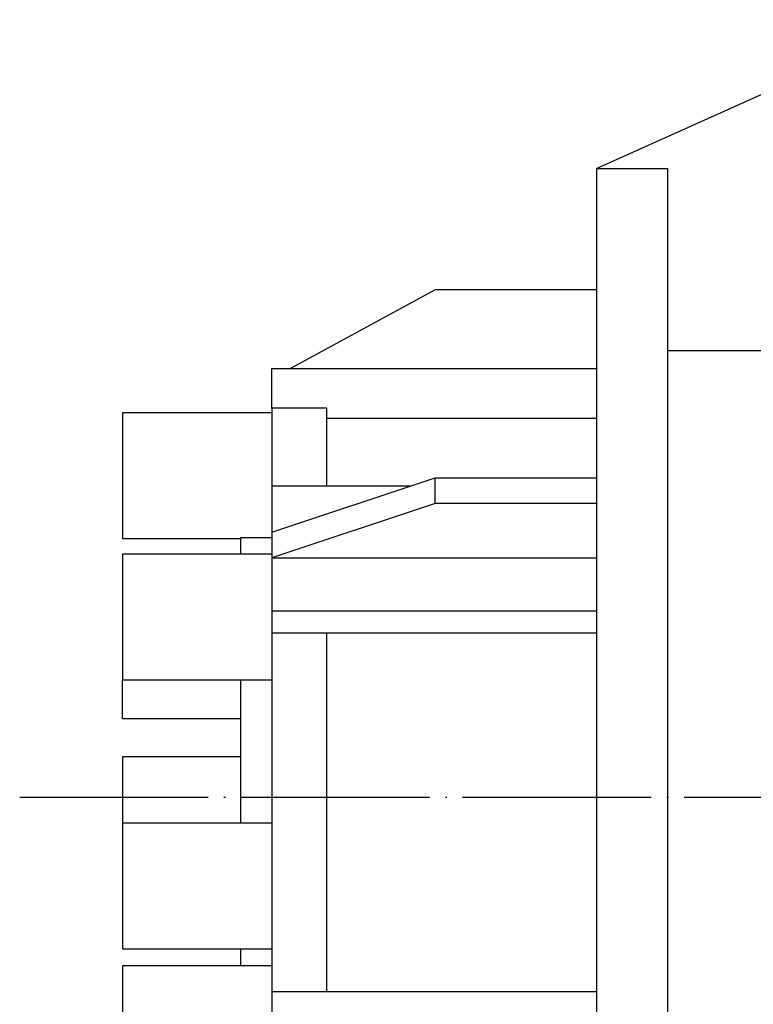
# Model space of a CAD drawing. Units: millimetres. Extents: x 284 to 878, y 33 to 453.
# Drawn here: x 508 to 555, y 290 to 353 of the extents above; entities that cross this region are included whole.
import ezdxf

# ---------------------------------------------------------------- set-up
doc = ezdxf.new("R2010")
doc.units = ezdxf.units.MM
doc.linetypes.add('DOT_CENTER', pattern=[14, 12, -1, 0, -1])
doc.layers.add('1', color=7, linetype='Continuous')

msp = doc.modelspace()

# ---------------------------------------------------------------- linework, layer by layer
at = {"layer": '1', "color": 7, "linetype": 'Continuous'}
for p, q in [((565.787, 352.766), (544.75, 343.295)), ((544.75, 343.295), (549.25, 343.295)), ((544.75, 335.573), (544.75, 343.295)), ((549.25, 343.295), (549.25, 331.707)), ((534.443, 335.573), (525.24, 330.578)), ((544.75, 335.573), (534.443, 335.573)), ((544.75, 330.578), (544.75, 335.573)), ((549.25, 331.707), (574.25, 331.707)), ((549.25, 331.707), (549.25, 272.77)), ((524.05, 330.578), (544.75, 330.578)), ((524.05, 328.045), (524.05, 330.578)), ((544.75, 327.411), (544.75, 330.578)), ((524.05, 327.745), (514.55, 327.745)), ((514.55, 327.745), (514.55, 319.745)), ((527.55, 328.045), (524.05, 328.045)), ((524.05, 328.045), (524.05, 327.745)), ((524.05, 327.745), (524.05, 323.094)), ((527.55, 323.094), (527.55, 328.045)), ((527.55, 327.411), (544.75, 327.411)), ((544.75, 323.608), (544.75, 327.411)), ((524.05, 320.164), (534.443, 323.608)), ((534.443, 323.608), (544.75, 323.608)), ((534.443, 321.969), (534.443, 323.608)), ((544.75, 321.969), (544.75, 323.608)), ((524.05, 323.094), (532.893, 323.094)), ((524.05, 323.094), (524.05, 320.164)), ((534.443, 321.969), (524.05, 318.526)), ((544.75, 321.969), (534.443, 321.969)), ((544.75, 318.526), (544.75, 321.969)), ((514.55, 319.745), (522.05, 319.745)), ((524.05, 319.795), (522.05, 319.795)), ((522.05, 319.795), (522.05, 319.745)), ((522.05, 319.745), (522.05, 318.759)), ((524.05, 320.164), (524.05, 319.795)), ((524.05, 319.795), (524.05, 318.759)), ((524.05, 318.759), (514.55, 318.759)), ((514.55, 318.759), (514.55, 310.759)), ((524.05, 318.759), (524.05, 318.526)), ((524.05, 318.526), (524.05, 315.129)), ((524.05, 318.526), (544.75, 318.526)), ((544.75, 315.129), (544.75, 318.526)), ((544.75, 315.129), (524.05, 315.129)), ((524.05, 315.129), (524.05, 313.755)), ((544.75, 313.755), (544.75, 315.129)), ((524.05, 313.755), (544.75, 313.755)), ((524.05, 313.755), (524.05, 310.759)), ((527.55, 290.92), (527.55, 313.755)), ((544.75, 290.92), (544.75, 313.755)), ((514.55, 310.759), (524.05, 310.759)), ((514.55, 308.282), (514.55, 310.759)), ((522.05, 310.759), (522.05, 308.282)), ((524.05, 310.759), (524.05, 301.645)), ((522.05, 308.282), (514.55, 308.282)), ((522.05, 308.282), (522.05, 305.865)), ((522.05, 305.865), (514.55, 305.865)), ((514.55, 305.865), (514.55, 301.645)), ((522.05, 305.865), (522.05, 301.645)), ((524.05, 301.645), (514.55, 301.645)), ((514.55, 301.645), (514.55, 293.645)), ((524.05, 301.645), (524.05, 293.645)), ((514.55, 293.645), (524.05, 293.645)), ((522.05, 293.645), (522.05, 292.549)), ((524.05, 293.645), (524.05, 292.549)), ((524.05, 292.549), (514.55, 292.549)), ((514.55, 292.549), (514.55, 284.549)), ((524.05, 292.549), (524.05, 290.92)), ((524.05, 290.92), (544.75, 290.92)), ((524.05, 290.92), (524.05, 289.295)), ((544.75, 289.295), (544.75, 290.92))]:
    msp.add_line(p, q, dxfattribs=at)
at = {"layer": '1', "color": 2, "linetype": 'DOT_CENTER'}
msp.add_line((508, 303.295), (599.7, 303.295), dxfattribs=at)

doc.saveas('drawing.dxf')
